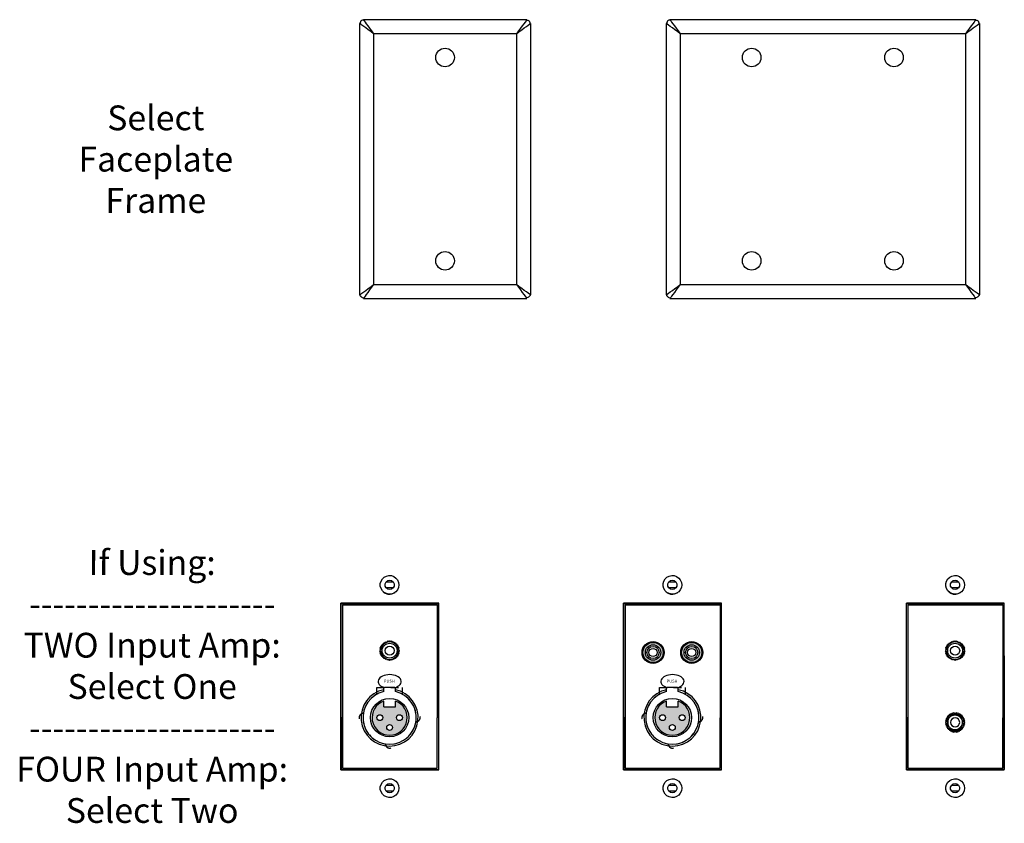
# Model space of a CAD drawing. Units: inches. Extents: x -134 to -22, y -31 to -5.
# Drawn here: x -134 to -119, y -20 to -7 of the extents above; entities that cross this region are included whole.
import ezdxf

# ---------------------------------------------------------------- set-up
doc = ezdxf.new("R2010")
doc.units = ezdxf.units.IN
doc.header["$MEASUREMENT"] = 0
doc.linetypes.add('HIDDEN2', pattern=[0.1875, 0.125, -0.0625])
doc.layers.add('7', color=7, linetype='Continuous')
doc.layers.add('HIDDEN', color=33, linetype='HIDDEN2')
doc.styles.add('SANSSERIF', font='sas_____.pfb', dxfattribs={"width": 0.9})
doc.styles.get("Standard").update_dxf_attribs({"font": 'Eurosti.TTF'})

# ---------------------------------------------------------------- blocks, each defined once
blk = doc.blocks.new('3.5MM JACK')
at = {"ltscale": 0.5}
for p, q in [((-0.149, 0.016), (-0.119, 0.016)), ((0.119, 0.016), (0.149, 0.016)), ((-0.149, -0.016), (-0.119, -0.016)), ((0.119, -0.016), (0.149, -0.016))]:
    blk.add_line(p, q, dxfattribs=at)
blk.add_lwpolyline([(0.135, 0.056), (0.15, 0.049), (0.142, 0.034), (0.156, 0.025), (0.146, 0.011), (0.157, 0), (0.146, -0.011), (0.156, -0.025), (0.142, -0.034), (0.15, -0.049), (0.135, -0.056), (0.14, -0.071), (0.125, -0.077), (0.127, -0.093), (0.111, -0.095), (0.111, -0.111), (0.095, -0.111), (0.093, -0.127), (0.077, -0.125), (0.071, -0.14), (0.056, -0.135), (0.049, -0.15), (0.034, -0.142), (0.025, -0.156), (0.011, -0.146), (0, -0.157), (-0.011, -0.146), (-0.025, -0.156), (-0.034, -0.142), (-0.049, -0.15), (-0.056, -0.135), (-0.071, -0.14), (-0.077, -0.125), (-0.093, -0.127), (-0.095, -0.111), (-0.111, -0.111), (-0.111, -0.095), (-0.127, -0.093), (-0.125, -0.077), (-0.14, -0.071), (-0.135, -0.056), (-0.15, -0.049), (-0.142, -0.034), (-0.156, -0.025), (-0.146, -0.011), (-0.157, 0), (-0.146, 0.011), (-0.156, 0.025), (-0.142, 0.034), (-0.15, 0.049), (-0.135, 0.056), (-0.14, 0.071), (-0.125, 0.077), (-0.127, 0.093), (-0.111, 0.095), (-0.111, 0.111), (-0.095, 0.111), (-0.093, 0.127), (-0.077, 0.125), (-0.071, 0.14), (-0.056, 0.135), (-0.049, 0.15), (-0.034, 0.142), (-0.025, 0.156), (-0.011, 0.146), (0, 0.157), (0.011, 0.146), (0.025, 0.156), (0.034, 0.142), (0.049, 0.15), (0.056, 0.135), (0.071, 0.14), (0.077, 0.125), (0.093, 0.127), (0.095, 0.111), (0.111, 0.111), (0.111, 0.095), (0.127, 0.093), (0.125, 0.077), (0.14, 0.071)], close=True, dxfattribs=at)
blk.add_circle((0, 0), 0.12)
blk.add_circle((0, 0), 0.0735, dxfattribs=at)
for start, end in [(6.4142, 173.5858), (186.4142, 353.5858)]:
    blk.add_arc((0, 0), 0.141, start, end, dxfattribs=at)
blk = doc.blocks.new('XLR-insert')
h = blk.add_hatch(color=256)
h.paths.add_polyline_path([(-0.095, 0.174), (-0.095, 0.266, 5.792554), (0.095, 0.266), (0.095, 0.174)])
h.paths.add_polyline_path([(0.206, 0, -1), (0.111, 0, -1)], flags=16)
h.paths.add_polyline_path([(-0.111, 0, -1), (-0.206, 0, -1)], flags=16)
h.paths.add_polyline_path([(0.048, -0.158, -1), (-0.048, -0.158, -1)], flags=16)
for p, q in [((-0.095, 0.42), (-0.095, 0.488)), ((0.084, 0.484), (-0.084, 0.484)), ((0.095, 0.42), (0.095, 0.488)), ((-0.095, 0.174), (-0.095, 0.266)), ((-0.095, 0.174), (0.095, 0.174)), ((0.095, 0.174), (0.095, 0.266))]:
    blk.add_line(p, q)
for centre, radius in [((0, 0), 0.31), ((-0.158, 0), 0.0475), ((0.158, 0), 0.0475), ((0, -0.158), 0.0475)]:
    blk.add_circle(centre, radius)
for radius, start, end in [(0.46, 101.8931, 78.1069), (0.43, 102.7213, 77.2787), (0.283, 109.5895, 70.4105)]:
    blk.add_arc((0, 0), radius, start, end)
blk.add_ellipse((0.001, 0.583), major_axis=(0.187, 0), ratio=0.592809, start_param=5.173249, end_param=10.521431)
at = {"layer": 'HIDDEN'}
for p, q in [((-0.205, 0.488), (0.205, 0.488)), ((-0.205, 0.378), (-0.205, 0.488)), ((0.205, 0.488), (0.205, 0.378))]:
    blk.add_line(p, q, dxfattribs=at)
for centre, radius, start, end in [((0, 0), 0.43, 118.473, 171.0361), ((0, 0), 0.43, 8.9639, 61.527), ((-0.425, 0), 0.067, 89.7847, 270.2153), ((0.425, 0), 0.067, 269.7847, 90.2153), ((0, 0), 0.43, 188.9639, 261.0361), ((0, 0), 0.43, 278.9639, 351.0361), ((0, -0.425), 0.067, 179.7847, 0.2153)]:
    blk.add_arc(centre, radius, start, end, dxfattribs=at)
at = {"style": 'SANSSERIF'}
blk.add_text('PUSH', height=0.0484, dxfattribs=at).set_placement((-0.093, 0.565))
blk = doc.blocks.new('RCA-L')
h = blk.add_hatch(color=256)
edge = h.paths.add_edge_path(flags=16)
edge.add_arc((0, 0), 0.124, 0, 360)
edge = h.paths.add_edge_path()
edge.add_arc((0, 0), 0.163, 0, 360)
for radius in [0.177, 0.163, 0.163, 0.163, 0.124, 0.124, 0.124, 0.0984, 0.0984, 0.0984, 0.0669, 0.0669, 0.0669]:
    blk.add_circle((0, 0), radius)
blk = doc.blocks.new('RCA-R')
h = blk.add_hatch(color=1)
edge = h.paths.add_edge_path(flags=16)
edge.add_arc((0, 0), 0.124, 0, 360)
edge = h.paths.add_edge_path()
edge.add_arc((0, 0), 0.163, 0, 360)
for radius in [0.177, 0.163, 0.163, 0.163, 0.124, 0.124, 0.124, 0.0984, 0.0984, 0.0984, 0.0669, 0.0669, 0.0669]:
    blk.add_circle((0, 0), radius)

msp = doc.modelspace()

# ---------------------------------------------------------------- linework, layer by layer
for p, q in [((-129.222, -16.184), (-127.692, -16.184)), ((-124.659, -16.184), (-123.129, -16.184)), ((-120.096, -16.184), (-118.566, -16.184)), ((-129.222, -18.816), (-127.692, -18.816)), ((-124.659, -18.816), (-123.129, -18.816)), ((-120.096, -18.816), (-118.566, -18.816))]:
    msp.add_line(p, q)
for centre, radius in [((-127.566, -7.349), 0.15), ((-122.618, -7.349), 0.15), ((-120.322, -7.349), 0.15), ((-127.566, -10.63), 0.15), ((-122.618, -10.63), 0.15), ((-120.322, -10.63), 0.15), ((-128.461, -16.921), 0.12), ((-124.21, -16.951), 0.175), ((-124.21, -16.951), 0.171), ((-123.586, -16.951), 0.175), ((-123.586, -16.951), 0.171), ((-119.335, -16.921), 0.12), ((-119.335, -18.079), 0.12)]:
    msp.add_circle(centre, radius)
at = {"layer": '7'}
for p, q in [((-128.945, -6.8), (-128.945, -11.18)), ((-128.94, -6.803), (-128.945, -6.8)), ((-128.928, -6.813), (-128.94, -6.803)), ((-128.935, -6.796), (-128.936, -6.806)), ((-128.936, -6.806), (-128.936, -6.807)), ((-128.934, -6.786), (-128.935, -6.796)), ((-128.932, -6.78), (-128.934, -6.786)), ((-128.931, -6.773), (-128.932, -6.78)), ((-128.93, -6.767), (-128.931, -6.773)), ((-128.926, -6.763), (-128.93, -6.767)), ((-128.907, -6.827), (-128.928, -6.813)), ((-128.923, -6.758), (-128.926, -6.763)), ((-128.918, -6.755), (-128.923, -6.758)), ((-128.913, -6.751), (-128.918, -6.755)), ((-128.901, -6.748), (-128.913, -6.751)), ((-128.879, -6.848), (-128.907, -6.827)), ((-128.893, -6.748), (-128.901, -6.748)), ((-128.885, -6.748), (-128.893, -6.748)), ((-126.247, -6.739), (-128.885, -6.739)), ((-128.885, -6.739), (-128.882, -6.744)), ((-128.877, -6.748), (-128.885, -6.748)), ((-128.882, -6.744), (-128.872, -6.758)), ((-128.872, -6.758), (-128.858, -6.777)), ((-128.858, -6.777), (-128.837, -6.806)), ((-128.837, -6.806), (-128.812, -6.84)), ((-126.296, -6.806), (-126.321, -6.84)), ((-126.275, -6.777), (-126.296, -6.806)), ((-126.26, -6.758), (-126.275, -6.777)), ((-126.25, -6.744), (-126.26, -6.758)), ((-126.255, -6.748), (-126.247, -6.748)), ((-126.254, -6.848), (-126.225, -6.827)), ((-126.247, -6.739), (-126.25, -6.744)), ((-126.247, -6.748), (-126.239, -6.748)), ((-126.239, -6.748), (-126.232, -6.748)), ((-126.232, -6.748), (-126.22, -6.751)), ((-126.225, -6.827), (-126.204, -6.813)), ((-126.22, -6.751), (-126.214, -6.755)), ((-126.214, -6.755), (-126.209, -6.758)), ((-126.209, -6.758), (-126.207, -6.763)), ((-126.207, -6.763), (-126.203, -6.767)), ((-126.204, -6.813), (-126.192, -6.803)), ((-126.203, -6.767), (-126.201, -6.773)), ((-126.201, -6.773), (-126.2, -6.78)), ((-126.2, -6.78), (-126.199, -6.786)), ((-126.199, -6.786), (-126.197, -6.796)), ((-126.197, -6.796), (-126.196, -6.806)), ((-126.196, -6.806), (-126.196, -6.807)), ((-126.192, -6.803), (-126.187, -6.8)), ((-126.187, -6.8), (-126.187, -11.18)), ((-123.998, -6.8), (-123.998, -11.18)), ((-123.992, -6.803), (-123.998, -6.8)), ((-123.981, -6.813), (-123.992, -6.803)), ((-123.987, -6.796), (-123.988, -6.806)), ((-123.988, -6.806), (-123.988, -6.807)), ((-123.986, -6.786), (-123.987, -6.796)), ((-123.984, -6.78), (-123.986, -6.786)), ((-123.983, -6.773), (-123.984, -6.78)), ((-123.982, -6.767), (-123.983, -6.773)), ((-123.978, -6.763), (-123.982, -6.767)), ((-123.96, -6.827), (-123.981, -6.813)), ((-123.975, -6.758), (-123.978, -6.763)), ((-123.97, -6.755), (-123.975, -6.758)), ((-123.965, -6.751), (-123.97, -6.755)), ((-123.953, -6.748), (-123.965, -6.751)), ((-123.931, -6.848), (-123.96, -6.827)), ((-123.945, -6.748), (-123.953, -6.748)), ((-123.937, -6.748), (-123.945, -6.748)), ((-119.003, -6.739), (-123.937, -6.739)), ((-123.937, -6.739), (-123.935, -6.744)), ((-123.929, -6.748), (-123.937, -6.748)), ((-123.935, -6.744), (-123.924, -6.758)), ((-123.924, -6.758), (-123.91, -6.777)), ((-123.91, -6.777), (-123.889, -6.806)), ((-123.889, -6.806), (-123.864, -6.84)), ((-119.051, -6.806), (-119.076, -6.84)), ((-119.03, -6.777), (-119.051, -6.806)), ((-119.016, -6.758), (-119.03, -6.777)), ((-119.005, -6.744), (-119.016, -6.758)), ((-119.011, -6.748), (-119.003, -6.748)), ((-119.009, -6.848), (-118.981, -6.827)), ((-119.003, -6.739), (-119.005, -6.744)), ((-119.003, -6.748), (-118.995, -6.748)), ((-118.995, -6.748), (-118.987, -6.748)), ((-118.987, -6.748), (-118.975, -6.751)), ((-118.981, -6.827), (-118.96, -6.813)), ((-118.975, -6.751), (-118.97, -6.755)), ((-118.97, -6.755), (-118.965, -6.758)), ((-118.965, -6.758), (-118.962, -6.763)), ((-118.962, -6.763), (-118.958, -6.767)), ((-118.96, -6.813), (-118.948, -6.803)), ((-118.958, -6.767), (-118.957, -6.773)), ((-118.957, -6.773), (-118.956, -6.78)), ((-118.956, -6.78), (-118.954, -6.786)), ((-118.954, -6.786), (-118.953, -6.796)), ((-118.953, -6.796), (-118.952, -6.806)), ((-118.952, -6.806), (-118.952, -6.807)), ((-118.948, -6.803), (-118.943, -6.8)), ((-118.943, -6.8), (-118.943, -11.18)), ((-128.844, -6.873), (-128.879, -6.848)), ((-128.806, -6.902), (-128.844, -6.873)), ((-128.812, -6.84), (-128.783, -6.878)), ((-128.764, -6.932), (-128.806, -6.902)), ((-128.783, -6.878), (-128.753, -6.92)), ((-128.72, -6.965), (-128.764, -6.932)), ((-128.753, -6.92), (-128.72, -6.965)), ((-126.413, -6.965), (-128.72, -6.965)), ((-128.72, -6.965), (-128.72, -11.015)), ((-126.38, -6.92), (-126.413, -6.965)), ((-126.413, -6.965), (-126.368, -6.932)), ((-126.413, -6.965), (-126.413, -11.015)), ((-126.35, -6.878), (-126.38, -6.92)), ((-126.368, -6.932), (-126.326, -6.902)), ((-126.321, -6.84), (-126.35, -6.878)), ((-126.326, -6.902), (-126.288, -6.873)), ((-126.288, -6.873), (-126.254, -6.848)), ((-123.897, -6.873), (-123.931, -6.848)), ((-123.859, -6.902), (-123.897, -6.873)), ((-123.864, -6.84), (-123.835, -6.878)), ((-123.817, -6.932), (-123.859, -6.902)), ((-123.835, -6.878), (-123.805, -6.92)), ((-123.772, -6.965), (-123.817, -6.932)), ((-123.805, -6.92), (-123.772, -6.965)), ((-119.168, -6.965), (-123.772, -6.965)), ((-123.772, -6.965), (-123.772, -11.015)), ((-119.135, -6.92), (-119.168, -6.965)), ((-119.168, -6.965), (-119.124, -6.932)), ((-119.168, -6.965), (-119.168, -11.015)), ((-119.105, -6.878), (-119.135, -6.92)), ((-119.124, -6.932), (-119.082, -6.902)), ((-119.076, -6.84), (-119.105, -6.878)), ((-119.082, -6.902), (-119.044, -6.873)), ((-119.044, -6.873), (-119.009, -6.848)), ((-128.879, -11.132), (-128.844, -11.107)), ((-128.844, -11.107), (-128.806, -11.078)), ((-128.783, -11.101), (-128.812, -11.139)), ((-128.806, -11.078), (-128.764, -11.048)), ((-128.753, -11.058), (-128.783, -11.101)), ((-128.764, -11.048), (-128.72, -11.015)), ((-128.72, -11.015), (-128.753, -11.058)), ((-128.72, -11.015), (-126.413, -11.015)), ((-126.413, -11.015), (-126.38, -11.058)), ((-126.368, -11.048), (-126.413, -11.015)), ((-126.38, -11.058), (-126.35, -11.101)), ((-126.326, -11.078), (-126.368, -11.048)), ((-126.35, -11.101), (-126.321, -11.139)), ((-126.288, -11.107), (-126.326, -11.078)), ((-126.254, -11.132), (-126.288, -11.107)), ((-123.931, -11.132), (-123.897, -11.107)), ((-123.897, -11.107), (-123.859, -11.078)), ((-123.835, -11.101), (-123.864, -11.139)), ((-123.859, -11.078), (-123.817, -11.048)), ((-123.805, -11.058), (-123.835, -11.101)), ((-123.817, -11.048), (-123.772, -11.015)), ((-123.772, -11.015), (-123.805, -11.058)), ((-123.772, -11.015), (-119.168, -11.015)), ((-119.168, -11.015), (-119.135, -11.058)), ((-119.124, -11.048), (-119.168, -11.015)), ((-119.135, -11.058), (-119.105, -11.101)), ((-119.082, -11.078), (-119.124, -11.048)), ((-119.105, -11.101), (-119.076, -11.139)), ((-119.044, -11.107), (-119.082, -11.078)), ((-119.009, -11.132), (-119.044, -11.107)), ((-128.945, -11.18), (-128.94, -11.176)), ((-128.943, -11.177), (-128.941, -11.184)), ((-128.941, -11.184), (-128.939, -11.189)), ((-128.94, -11.176), (-128.928, -11.167)), ((-128.939, -11.189), (-128.935, -11.193)), ((-128.935, -11.193), (-128.927, -11.201)), ((-128.928, -11.167), (-128.907, -11.153)), ((-128.927, -11.201), (-128.923, -11.205)), ((-128.923, -11.205), (-128.919, -11.21)), ((-128.919, -11.21), (-128.911, -11.217)), ((-128.911, -11.217), (-128.902, -11.223)), ((-128.907, -11.153), (-128.879, -11.132)), ((-128.902, -11.223), (-128.888, -11.229)), ((-128.888, -11.229), (-128.879, -11.23)), ((-128.882, -11.235), (-128.885, -11.239)), ((-128.885, -11.239), (-126.247, -11.239)), ((-128.872, -11.222), (-128.882, -11.235)), ((-128.879, -11.23), (-128.877, -11.23)), ((-128.858, -11.202), (-128.872, -11.222)), ((-128.837, -11.174), (-128.858, -11.202)), ((-128.812, -11.139), (-128.837, -11.174)), ((-126.321, -11.139), (-126.296, -11.174)), ((-126.296, -11.174), (-126.275, -11.202)), ((-126.275, -11.202), (-126.26, -11.222)), ((-126.26, -11.222), (-126.25, -11.235)), ((-126.254, -11.23), (-126.255, -11.23)), ((-126.225, -11.153), (-126.254, -11.132)), ((-126.245, -11.229), (-126.254, -11.23)), ((-126.25, -11.235), (-126.247, -11.239)), ((-126.23, -11.223), (-126.245, -11.229)), ((-126.221, -11.217), (-126.23, -11.223)), ((-126.204, -11.167), (-126.225, -11.153)), ((-126.213, -11.21), (-126.221, -11.217)), ((-126.209, -11.205), (-126.213, -11.21)), ((-126.205, -11.201), (-126.209, -11.205)), ((-126.197, -11.193), (-126.205, -11.201)), ((-126.192, -11.176), (-126.204, -11.167)), ((-126.193, -11.189), (-126.197, -11.193)), ((-126.191, -11.184), (-126.193, -11.189)), ((-126.187, -11.18), (-126.192, -11.176)), ((-126.19, -11.177), (-126.191, -11.184)), ((-123.998, -11.18), (-123.992, -11.176)), ((-123.995, -11.177), (-123.994, -11.184)), ((-123.994, -11.184), (-123.991, -11.189)), ((-123.992, -11.176), (-123.981, -11.167)), ((-123.991, -11.189), (-123.987, -11.193)), ((-123.987, -11.193), (-123.979, -11.201)), ((-123.981, -11.167), (-123.96, -11.153)), ((-123.979, -11.201), (-123.975, -11.205)), ((-123.975, -11.205), (-123.971, -11.21)), ((-123.971, -11.21), (-123.964, -11.217)), ((-123.964, -11.217), (-123.954, -11.223)), ((-123.96, -11.153), (-123.931, -11.132)), ((-123.954, -11.223), (-123.94, -11.229)), ((-123.94, -11.229), (-123.931, -11.23)), ((-123.935, -11.235), (-123.937, -11.239)), ((-123.937, -11.239), (-119.003, -11.239)), ((-123.924, -11.222), (-123.935, -11.235)), ((-123.931, -11.23), (-123.929, -11.23)), ((-123.91, -11.202), (-123.924, -11.222)), ((-123.889, -11.174), (-123.91, -11.202)), ((-123.864, -11.139), (-123.889, -11.174)), ((-119.076, -11.139), (-119.051, -11.174)), ((-119.051, -11.174), (-119.03, -11.202)), ((-119.03, -11.202), (-119.016, -11.222)), ((-119.016, -11.222), (-119.005, -11.235)), ((-119.009, -11.23), (-119.011, -11.23)), ((-118.981, -11.153), (-119.009, -11.132)), ((-119, -11.229), (-119.009, -11.23)), ((-119.005, -11.235), (-119.003, -11.239)), ((-118.986, -11.223), (-119, -11.229)), ((-118.977, -11.217), (-118.986, -11.223)), ((-118.96, -11.167), (-118.981, -11.153)), ((-118.969, -11.21), (-118.977, -11.217)), ((-118.965, -11.205), (-118.969, -11.21)), ((-118.961, -11.201), (-118.965, -11.205)), ((-118.953, -11.193), (-118.961, -11.201)), ((-118.948, -11.176), (-118.96, -11.167)), ((-118.949, -11.189), (-118.953, -11.193)), ((-118.946, -11.184), (-118.949, -11.189)), ((-118.943, -11.18), (-118.948, -11.176)), ((-118.945, -11.177), (-118.946, -11.184)), ((-128.548, -15.736), (-128.512, -15.718)), ((-128.512, -15.718), (-128.472, -15.709)), ((-128.472, -15.709), (-128.431, -15.711)), ((-128.431, -15.711), (-128.391, -15.726)), ((-128.391, -15.726), (-128.359, -15.749)), ((-123.985, -15.736), (-123.949, -15.718)), ((-123.949, -15.718), (-123.909, -15.709)), ((-123.909, -15.709), (-123.868, -15.711)), ((-123.868, -15.711), (-123.829, -15.726)), ((-123.829, -15.726), (-123.796, -15.749)), ((-119.422, -15.736), (-119.386, -15.718)), ((-119.386, -15.718), (-119.346, -15.709)), ((-119.346, -15.709), (-119.305, -15.711)), ((-119.305, -15.711), (-119.266, -15.726)), ((-119.266, -15.726), (-119.233, -15.749)), ((-128.611, -15.839), (-128.599, -15.799)), ((-128.611, -15.881), (-128.611, -15.839)), ((-128.599, -15.92), (-128.611, -15.881)), ((-128.599, -15.799), (-128.578, -15.764)), ((-128.578, -15.764), (-128.548, -15.736)), ((-128.533, -15.841), (-128.516, -15.81)), ((-128.533, -15.878), (-128.533, -15.841)), ((-128.516, -15.909), (-128.533, -15.878)), ((-128.517, -15.81), (-128.406, -15.81)), ((-128.516, -15.81), (-128.491, -15.791)), ((-128.491, -15.791), (-128.461, -15.785)), ((-128.461, -15.785), (-128.431, -15.791)), ((-128.431, -15.791), (-128.406, -15.81)), ((-128.406, -15.81), (-128.389, -15.841)), ((-128.389, -15.878), (-128.406, -15.909)), ((-128.389, -15.841), (-128.389, -15.878)), ((-128.359, -15.749), (-128.332, -15.781)), ((-128.332, -15.781), (-128.315, -15.819)), ((-128.315, -15.819), (-128.31, -15.86)), ((-128.31, -15.86), (-128.315, -15.9)), ((-124.048, -15.839), (-124.036, -15.799)), ((-124.048, -15.881), (-124.048, -15.839)), ((-124.036, -15.92), (-124.048, -15.881)), ((-124.036, -15.799), (-124.015, -15.764)), ((-124.015, -15.764), (-123.985, -15.736)), ((-123.97, -15.841), (-123.953, -15.81)), ((-123.97, -15.878), (-123.97, -15.841)), ((-123.953, -15.909), (-123.97, -15.878)), ((-123.955, -15.81), (-123.843, -15.81)), ((-123.953, -15.81), (-123.928, -15.791)), ((-123.928, -15.791), (-123.898, -15.785)), ((-123.898, -15.785), (-123.868, -15.791)), ((-123.868, -15.791), (-123.843, -15.81)), ((-123.843, -15.81), (-123.826, -15.841)), ((-123.826, -15.878), (-123.843, -15.909)), ((-123.826, -15.841), (-123.826, -15.878)), ((-123.796, -15.749), (-123.77, -15.781)), ((-123.77, -15.781), (-123.752, -15.819)), ((-123.752, -15.819), (-123.747, -15.86)), ((-123.747, -15.86), (-123.752, -15.9)), ((-119.485, -15.839), (-119.473, -15.799)), ((-119.485, -15.881), (-119.485, -15.839)), ((-119.473, -15.92), (-119.485, -15.881)), ((-119.473, -15.799), (-119.452, -15.764)), ((-119.452, -15.764), (-119.422, -15.736)), ((-119.407, -15.841), (-119.39, -15.81)), ((-119.407, -15.878), (-119.407, -15.841)), ((-119.39, -15.909), (-119.407, -15.878)), ((-119.392, -15.81), (-119.28, -15.81)), ((-119.39, -15.81), (-119.365, -15.791)), ((-119.365, -15.791), (-119.335, -15.785)), ((-119.335, -15.785), (-119.305, -15.791)), ((-119.305, -15.791), (-119.28, -15.81)), ((-119.28, -15.81), (-119.263, -15.841)), ((-119.263, -15.878), (-119.28, -15.909)), ((-119.263, -15.841), (-119.263, -15.878)), ((-119.233, -15.749), (-119.207, -15.781)), ((-119.207, -15.781), (-119.19, -15.819)), ((-119.19, -15.819), (-119.184, -15.86)), ((-119.184, -15.86), (-119.19, -15.9)), ((-128.578, -15.955), (-128.599, -15.92)), ((-128.548, -15.983), (-128.578, -15.955)), ((-128.563, -15.97), (-128.531, -15.993)), ((-128.512, -16.001), (-128.548, -15.983)), ((-128.531, -15.993), (-128.491, -16.008)), ((-128.406, -15.909), (-128.517, -15.909)), ((-128.491, -15.928), (-128.516, -15.909)), ((-128.472, -16.01), (-128.512, -16.001)), ((-128.461, -15.934), (-128.491, -15.928)), ((-128.491, -16.008), (-128.451, -16.01)), ((-128.431, -16.008), (-128.472, -16.01)), ((-128.431, -15.928), (-128.461, -15.934)), ((-128.451, -16.01), (-128.41, -16.001)), ((-128.406, -15.909), (-128.431, -15.928)), ((-128.391, -15.993), (-128.431, -16.008)), ((-128.41, -16.001), (-128.374, -15.983)), ((-128.359, -15.97), (-128.391, -15.993)), ((-128.332, -15.938), (-128.359, -15.97)), ((-128.315, -15.9), (-128.332, -15.938)), ((-124.015, -15.955), (-124.036, -15.92)), ((-123.985, -15.983), (-124.015, -15.955)), ((-124, -15.97), (-123.968, -15.993)), ((-123.949, -16.001), (-123.985, -15.983)), ((-123.968, -15.993), (-123.928, -16.008)), ((-123.843, -15.909), (-123.955, -15.909)), ((-123.928, -15.928), (-123.953, -15.909)), ((-123.909, -16.01), (-123.949, -16.001)), ((-123.898, -15.934), (-123.928, -15.928)), ((-123.928, -16.008), (-123.888, -16.01)), ((-123.868, -16.008), (-123.909, -16.01)), ((-123.868, -15.928), (-123.898, -15.934)), ((-123.888, -16.01), (-123.847, -16.001)), ((-123.843, -15.909), (-123.868, -15.928)), ((-123.829, -15.993), (-123.868, -16.008)), ((-123.847, -16.001), (-123.812, -15.983)), ((-123.796, -15.97), (-123.829, -15.993)), ((-123.77, -15.938), (-123.796, -15.97)), ((-123.752, -15.9), (-123.77, -15.938)), ((-119.452, -15.955), (-119.473, -15.92)), ((-119.422, -15.983), (-119.452, -15.955)), ((-119.438, -15.97), (-119.405, -15.993)), ((-119.386, -16.001), (-119.422, -15.983)), ((-119.405, -15.993), (-119.365, -16.008)), ((-119.28, -15.909), (-119.392, -15.909)), ((-119.365, -15.928), (-119.39, -15.909)), ((-119.346, -16.01), (-119.386, -16.001)), ((-119.335, -15.934), (-119.365, -15.928)), ((-119.365, -16.008), (-119.325, -16.01)), ((-119.305, -16.008), (-119.346, -16.01)), ((-119.305, -15.928), (-119.335, -15.934)), ((-119.325, -16.01), (-119.284, -16.001)), ((-119.28, -15.909), (-119.305, -15.928)), ((-119.266, -15.993), (-119.305, -16.008)), ((-119.284, -16.001), (-119.249, -15.983)), ((-119.233, -15.97), (-119.266, -15.993)), ((-119.207, -15.938), (-119.233, -15.97)), ((-119.19, -15.9), (-119.207, -15.938)), ((-127.667, -16.156), (-129.247, -16.156)), ((-129.247, -16.69), (-129.247, -16.156)), ((-129.243, -16.163), (-127.671, -16.163)), ((-129.243, -16.686), (-129.243, -16.163)), ((-129.222, -16.184), (-129.222, -18.816)), ((-127.692, -16.184), (-127.692, -17.336)), ((-127.671, -16.751), (-127.671, -16.163)), ((-127.667, -16.917), (-127.667, -16.156)), ((-123.104, -16.156), (-124.684, -16.156)), ((-124.684, -16.69), (-124.684, -16.156)), ((-124.68, -16.163), (-123.108, -16.163)), ((-124.68, -16.686), (-124.68, -16.163)), ((-124.659, -16.184), (-124.659, -18.816)), ((-123.129, -16.184), (-123.129, -17.336)), ((-123.108, -16.751), (-123.108, -16.163)), ((-123.104, -16.917), (-123.104, -16.156)), ((-118.541, -16.156), (-120.121, -16.156)), ((-120.121, -16.69), (-120.121, -16.156)), ((-120.117, -16.163), (-118.545, -16.163)), ((-120.117, -16.686), (-120.117, -16.163)), ((-120.096, -16.184), (-120.096, -18.816)), ((-118.566, -16.184), (-118.566, -17.336)), ((-118.545, -16.751), (-118.545, -16.163)), ((-118.541, -16.917), (-118.541, -16.156)), ((-129.247, -17.585), (-129.247, -16.69)), ((-129.243, -17.331), (-129.243, -16.686)), ((-127.671, -16.915), (-127.671, -16.751)), ((-124.684, -17.585), (-124.684, -16.69)), ((-124.68, -17.331), (-124.68, -16.686)), ((-123.108, -16.915), (-123.108, -16.751)), ((-120.121, -17.585), (-120.121, -16.69)), ((-120.117, -17.331), (-120.117, -16.686)), ((-118.545, -16.915), (-118.545, -16.751)), ((-127.671, -17.003), (-127.671, -16.915)), ((-127.667, -18.253), (-127.667, -16.917)), ((-123.108, -17.003), (-123.108, -16.915)), ((-123.104, -18.253), (-123.104, -16.917)), ((-118.545, -17.003), (-118.545, -16.915)), ((-118.541, -18.253), (-118.541, -16.917)), ((-127.671, -17.003), (-127.671, -18.249)), ((-123.108, -17.003), (-123.108, -18.249)), ((-118.545, -17.003), (-118.545, -18.249)), ((-129.243, -17.997), (-129.243, -17.331)), ((-127.692, -17.336), (-127.692, -18.004)), ((-124.68, -17.997), (-124.68, -17.331)), ((-123.129, -17.336), (-123.129, -18.004)), ((-120.117, -17.997), (-120.117, -17.331)), ((-118.566, -17.336), (-118.566, -18.004)), ((-129.247, -18.844), (-129.247, -17.585)), ((-124.684, -18.844), (-124.684, -17.585)), ((-120.121, -18.844), (-120.121, -17.585)), ((-129.243, -17.997), (-129.243, -18.837)), ((-127.692, -18.816), (-127.692, -18.004)), ((-124.68, -17.997), (-124.68, -18.837)), ((-123.129, -18.816), (-123.129, -18.004)), ((-120.117, -17.997), (-120.117, -18.837)), ((-118.566, -18.816), (-118.566, -18.004)), ((-127.671, -18.249), (-127.671, -18.837)), ((-127.667, -18.844), (-127.667, -18.253)), ((-123.108, -18.249), (-123.108, -18.837)), ((-123.104, -18.844), (-123.104, -18.253)), ((-118.545, -18.249), (-118.545, -18.837)), ((-118.541, -18.844), (-118.541, -18.253)), ((-129.247, -18.844), (-127.667, -18.844)), ((-129.243, -18.837), (-127.671, -18.837)), ((-124.684, -18.844), (-123.104, -18.844)), ((-124.68, -18.837), (-123.108, -18.837)), ((-120.121, -18.844), (-118.541, -18.844)), ((-120.117, -18.837), (-118.545, -18.837)), ((-128.599, -19.08), (-128.578, -19.045)), ((-128.578, -19.045), (-128.548, -19.017)), ((-128.548, -19.017), (-128.512, -18.999)), ((-128.512, -18.999), (-128.472, -18.989)), ((-128.491, -19.072), (-128.461, -19.066)), ((-128.472, -18.989), (-128.431, -18.992)), ((-128.461, -19.066), (-128.431, -19.072)), ((-128.431, -18.992), (-128.391, -19.007)), ((-128.391, -19.007), (-128.359, -19.03)), ((-128.359, -19.03), (-128.332, -19.062)), ((-128.332, -19.062), (-128.315, -19.1)), ((-124.036, -19.08), (-124.015, -19.045)), ((-124.015, -19.045), (-123.985, -19.017)), ((-123.985, -19.017), (-123.949, -18.999)), ((-123.949, -18.999), (-123.909, -18.989)), ((-123.928, -19.072), (-123.898, -19.066)), ((-123.909, -18.989), (-123.868, -18.992)), ((-123.898, -19.066), (-123.868, -19.072)), ((-123.868, -18.992), (-123.829, -19.007)), ((-123.829, -19.007), (-123.796, -19.03)), ((-123.796, -19.03), (-123.77, -19.062)), ((-123.77, -19.062), (-123.752, -19.1)), ((-119.473, -19.08), (-119.452, -19.045)), ((-119.452, -19.045), (-119.422, -19.017)), ((-119.422, -19.017), (-119.386, -18.999)), ((-119.386, -18.999), (-119.346, -18.989)), ((-119.365, -19.072), (-119.335, -19.066)), ((-119.346, -18.989), (-119.305, -18.992)), ((-119.335, -19.066), (-119.305, -19.072)), ((-119.305, -18.992), (-119.266, -19.007)), ((-119.266, -19.007), (-119.233, -19.03)), ((-119.233, -19.03), (-119.207, -19.062)), ((-119.207, -19.062), (-119.19, -19.1)), ((-128.611, -19.119), (-128.599, -19.08)), ((-128.611, -19.161), (-128.611, -19.119)), ((-128.599, -19.201), (-128.611, -19.161)), ((-128.578, -19.236), (-128.599, -19.201)), ((-128.533, -19.122), (-128.516, -19.09)), ((-128.533, -19.159), (-128.533, -19.122)), ((-128.516, -19.19), (-128.533, -19.159)), ((-128.517, -19.09), (-128.406, -19.09)), ((-128.406, -19.19), (-128.517, -19.19)), ((-128.516, -19.09), (-128.491, -19.072)), ((-128.491, -19.209), (-128.516, -19.19)), ((-128.461, -19.215), (-128.491, -19.209)), ((-128.431, -19.209), (-128.461, -19.215)), ((-128.431, -19.072), (-128.406, -19.09)), ((-128.406, -19.19), (-128.431, -19.209)), ((-128.406, -19.09), (-128.389, -19.122)), ((-128.389, -19.159), (-128.406, -19.19)), ((-128.389, -19.122), (-128.389, -19.159)), ((-128.332, -19.219), (-128.359, -19.251)), ((-128.315, -19.181), (-128.332, -19.219)), ((-128.315, -19.1), (-128.31, -19.14)), ((-128.31, -19.14), (-128.315, -19.181)), ((-124.048, -19.119), (-124.036, -19.08)), ((-124.048, -19.161), (-124.048, -19.119)), ((-124.036, -19.201), (-124.048, -19.161)), ((-124.015, -19.236), (-124.036, -19.201)), ((-123.97, -19.122), (-123.953, -19.09)), ((-123.97, -19.159), (-123.97, -19.122)), ((-123.953, -19.19), (-123.97, -19.159)), ((-123.955, -19.09), (-123.843, -19.09)), ((-123.843, -19.19), (-123.955, -19.19)), ((-123.953, -19.09), (-123.928, -19.072)), ((-123.928, -19.209), (-123.953, -19.19)), ((-123.898, -19.215), (-123.928, -19.209)), ((-123.868, -19.209), (-123.898, -19.215)), ((-123.868, -19.072), (-123.843, -19.09)), ((-123.843, -19.19), (-123.868, -19.209)), ((-123.843, -19.09), (-123.826, -19.122)), ((-123.826, -19.159), (-123.843, -19.19)), ((-123.826, -19.122), (-123.826, -19.159)), ((-123.77, -19.219), (-123.796, -19.251)), ((-123.752, -19.181), (-123.77, -19.219)), ((-123.752, -19.1), (-123.747, -19.14)), ((-123.747, -19.14), (-123.752, -19.181)), ((-119.485, -19.119), (-119.473, -19.08)), ((-119.485, -19.161), (-119.485, -19.119)), ((-119.473, -19.201), (-119.485, -19.161)), ((-119.452, -19.236), (-119.473, -19.201)), ((-119.407, -19.122), (-119.39, -19.09)), ((-119.407, -19.159), (-119.407, -19.122)), ((-119.39, -19.19), (-119.407, -19.159)), ((-119.392, -19.09), (-119.28, -19.09)), ((-119.28, -19.19), (-119.392, -19.19)), ((-119.39, -19.09), (-119.365, -19.072)), ((-119.365, -19.209), (-119.39, -19.19)), ((-119.335, -19.215), (-119.365, -19.209)), ((-119.305, -19.209), (-119.335, -19.215)), ((-119.305, -19.072), (-119.28, -19.09)), ((-119.28, -19.19), (-119.305, -19.209)), ((-119.28, -19.09), (-119.263, -19.122)), ((-119.263, -19.159), (-119.28, -19.19)), ((-119.263, -19.122), (-119.263, -19.159)), ((-119.207, -19.219), (-119.233, -19.251)), ((-119.19, -19.181), (-119.207, -19.219)), ((-119.19, -19.1), (-119.184, -19.14)), ((-119.184, -19.14), (-119.19, -19.181)), ((-128.548, -19.264), (-128.578, -19.236)), ((-128.512, -19.282), (-128.548, -19.264)), ((-128.472, -19.291), (-128.512, -19.282)), ((-128.431, -19.289), (-128.472, -19.291)), ((-128.391, -19.274), (-128.431, -19.289)), ((-128.359, -19.251), (-128.391, -19.274)), ((-123.985, -19.264), (-124.015, -19.236)), ((-123.949, -19.282), (-123.985, -19.264)), ((-123.909, -19.291), (-123.949, -19.282)), ((-123.868, -19.289), (-123.909, -19.291)), ((-123.829, -19.274), (-123.868, -19.289)), ((-123.796, -19.251), (-123.829, -19.274)), ((-119.422, -19.264), (-119.452, -19.236)), ((-119.386, -19.282), (-119.422, -19.264)), ((-119.346, -19.291), (-119.386, -19.282)), ((-119.305, -19.289), (-119.346, -19.291)), ((-119.266, -19.274), (-119.305, -19.289)), ((-119.233, -19.251), (-119.266, -19.274))]:
    msp.add_line(p, q, dxfattribs=at)

# ---------------------------------------------------------------- block references
for name, p in [('3.5MM JACK', (-128.461, -16.921)), ('3.5MM JACK', (-119.335, -16.921)), ('XLR-insert', (-128.461, -18.002)), ('XLR-insert', (-123.898, -18.002))]:
    msp.add_blockref(name, p)
at = {"rotation": 270}
for name, p in [('RCA-R', (-124.21, -16.951)), ('RCA-L', (-123.586, -16.951))]:
    msp.add_blockref(name, p, dxfattribs=at)
at = {"xscale": -1, "rotation": 180}
msp.add_blockref('3.5MM JACK', (-119.335, -18.079), dxfattribs=at)

# ---------------------------------------------------------------- texts
at = {"char_height": 0.4, "attachment_point": 5}
for s, insert, width in [('{\\Q0.1;Select Faceplate Frame}', (-132.234, -8.99), 3.34153), ('{\\Q0.1;If Using:\\P---------------------\\P}TWO Input Amp:\\PSelect One\\P---------------------\\PFOUR Input Amp:\\PSelect Two', (-132.293, -17.5), 6.09147)]:
    msp.add_mtext(s, dxfattribs=dict(at, insert=insert, width=width))

doc.saveas('drawing.dxf')
